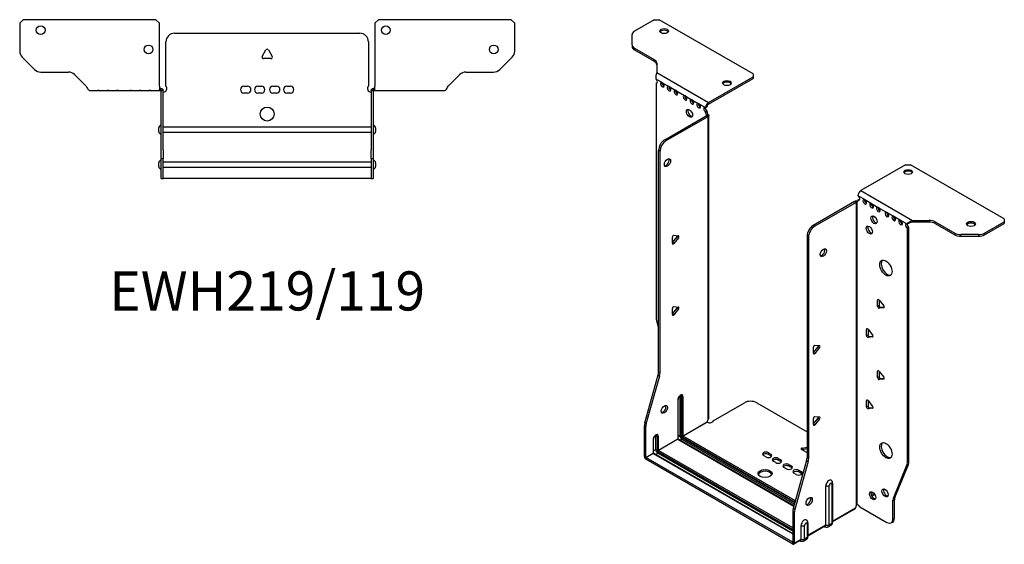
# Model space of a CAD drawing. Units: millimetres. Extents: x -300 to 422, y -590 to 159.
# Drawn here: x -142 to 422, y -590 to -290 of the extents above; entities that cross this region are included whole.
import ezdxf

# ---------------------------------------------------------------- set-up
doc = ezdxf.new("R2010")
doc.units = ezdxf.units.MM
doc.styles.get("Standard").update_dxf_attribs({"font": 'arial.ttf'})

# ---------------------------------------------------------------- blocks, each defined once
blk = doc.blocks.new('EWH219_119-bent-Top')
at = {"layer": ''}
for p, q in [((-141.7, 37.32), (-139.7, 39.32)), ((-141.7, 37.32), (-141.7, 21.39)), ((-63.7, 39.32), (-139.7, 39.32)), ((-63.7, 39.32), (-61.7, 37.32)), ((-61.7, 1.2), (-61.7, 37.32)), ((61.7, 37.32), (63.7, 39.32)), ((61.7, 37.32), (61.7, 1.2)), ((139.7, 39.32), (63.7, 39.32)), ((139.7, 39.32), (141.7, 37.32)), ((141.7, 21.39), (141.7, 37.32)), ((-53, 31.6), (53, 31.6)), ((-58, 1.35), (-58, 26.6)), ((58, 26.6), (58, 1.35)), ((-133.16, 10.78), (-140.24, 17.85)), ((-2.86, 18.25), (-0.69, 22)), ((2.16, 17.05), (-2.16, 17.05)), ((0.69, 22), (2.86, 18.25)), ((140.24, 17.85), (133.16, 10.78)), ((-129.63, 9.32), (-113.77, 9.32)), ((-110.24, 7.85), (-103.58, 1.2)), ((103.58, 1.2), (110.24, 7.85)), ((113.77, 9.32), (129.63, 9.32)), ((-61.7, 1.2), (-61.7, -1.19)), ((-60.8, 0), (-61.7, 0)), ((-60.8, -1.17), (-60.8, 0)), ((-13.3, 1.3), (-11.3, 1.3)), ((-5.3, 1.3), (-3.3, 1.3)), ((3.3, 1.3), (5.3, 1.3)), ((11.3, 1.3), (13.3, 1.3)), ((61.7, 0), (60.8, 0)), ((60.8, 0), (60.8, -1.17)), ((61.7, -1.2), (61.7, 1.2)), ((-101.7, -1.2), (-97.2, -1.2)), ((-97.2, -1.2), (-96.2, -1.2)), ((-96.2, -1.2), (-97.2, -1.2)), ((-96.2, -1.2), (-91.7, -1.2)), ((-91.7, -1.2), (-90.7, -1.2)), ((-90.7, -1.2), (-91.7, -1.2)), ((-90.7, -1.2), (-86.2, -1.2)), ((-86.2, -1.2), (-85.2, -1.2)), ((-85.2, -1.2), (-86.2, -1.2)), ((-85.2, -1.2), (-78.7, -1.2)), ((-78.7, -1.2), (-77.7, -1.2)), ((-77.7, -1.2), (-78.7, -1.2)), ((-77.7, -1.2), (-73.2, -1.2)), ((-73.2, -1.2), (-72.2, -1.2)), ((-72.2, -1.2), (-73.2, -1.2)), ((-72.2, -1.2), (-67.7, -1.2)), ((-67.7, -1.2), (-66.7, -1.2)), ((-66.7, -1.2), (-67.7, -1.2)), ((-66.7, -1.2), (-62.2, -1.2)), ((-61.7, -1.2), (-62.2, -1.2)), ((-61.7, -1.19), (-61.7, -1.2)), ((-61.7, -1.2), (-60.8, -1.2)), ((-60.8, -1.2), (-60.8, -1.17)), ((-60.7, -1.3), (-60.7, -1.7)), ((-60.67, -1.3), (-60.7, -1.3)), ((-60.7, -35.2), (-60.7, -1.7)), ((-59.5, -1.3), (-60.67, -1.3)), ((-59.5, -1.7), (-59.5, -1.3)), ((-59.5, -35.2), (-59.5, -1.7)), ((-11.3, -2.7), (-13.3, -2.7)), ((-3.3, -2.7), (-5.3, -2.7)), ((5.3, -2.7), (3.3, -2.7)), ((13.3, -2.7), (11.3, -2.7)), ((59.5, -1.3), (59.5, -1.7)), ((60.67, -1.3), (59.5, -1.3)), ((59.5, -1.7), (59.5, -35.2)), ((60.7, -1.3), (60.67, -1.3)), ((60.7, -1.7), (60.7, -1.3)), ((60.7, -1.7), (60.7, -35.2)), ((60.8, -1.17), (60.8, -1.2)), ((60.8, -1.2), (61.7, -1.2)), ((61.7, -1.2), (67.2, -1.2)), ((67.2, -1.2), (72.7, -1.2)), ((72.7, -1.2), (78.2, -1.2)), ((78.2, -1.2), (85.2, -1.2)), ((85.2, -1.2), (90.7, -1.2)), ((90.7, -1.2), (96.2, -1.2)), ((96.2, -1.2), (101.7, -1.2)), ((-59.5, -22.1), (-59.4, -22.1)), ((-59.4, -22.1), (59.4, -22.1)), ((59.4, -22.1), (59.5, -22.1)), ((-62.05, -24.71), (-62.05, -22.69)), ((-59.4, -25.3), (-59.5, -25.3)), ((59.4, -25.3), (-59.4, -25.3)), ((59.5, -25.3), (59.4, -25.3)), ((62.05, -22.69), (62.05, -24.71)), ((-60.7, -40.2), (-60.7, -35.2)), ((-59.5, -35.2), (-59.5, -40.2)), ((59.5, -40.2), (59.5, -35.2)), ((60.7, -35.2), (60.7, -40.2)), ((-62.05, -44.71), (-62.05, -42.69)), ((-60.7, -40.2), (-60.7, -40.53)), ((-60.7, -40.2), (-59.5, -40.2)), ((-60.7, -51.37), (-60.7, -40.53)), ((-59.5, -40.53), (-59.5, -40.2)), ((-59.5, -51.37), (-59.5, -40.53)), ((-59.5, -42.1), (-59.4, -42.1)), ((-59.4, -42.1), (59.4, -42.1)), ((59.4, -42.1), (59.5, -42.1)), ((59.5, -40.2), (59.5, -40.53)), ((59.5, -40.2), (60.7, -40.2)), ((59.5, -40.53), (59.5, -51.37)), ((60.7, -40.53), (60.7, -40.2)), ((60.7, -40.53), (60.7, -51.37)), ((62.05, -42.69), (62.05, -44.71)), ((-59.4, -45.3), (-59.5, -45.3)), ((59.4, -45.3), (-59.4, -45.3)), ((59.5, -45.3), (59.4, -45.3)), ((-60.7, -51.7), (-60.7, -51.37)), ((-60.7, -51.7), (-59.5, -51.7)), ((-59.5, -51.37), (-59.5, -51.7)), ((-59.5, -51.7), (-59.4, -51.7)), ((59.4, -51.7), (-59.4, -51.7)), ((59.4, -51.7), (59.5, -51.7)), ((59.5, -51.7), (59.5, -51.37)), ((59.5, -51.7), (60.7, -51.7)), ((60.7, -51.37), (60.7, -51.7))]:
    blk.add_line(p, q, dxfattribs=at)
for centre, radius in [((-129.7, 33.32), 2.5), ((67.9, 33.32), 2.5), ((-67.9, 22.32), 2.5), ((129.7, 22.32), 2.5), ((0, -14.7), 4)]:
    blk.add_circle(centre, radius, dxfattribs=at)
for centre, radius, start, end in [((-53, 26.6), 5, 90, 180), ((53, 26.6), 5, 0, 90), ((-136.7, 21.39), 5, 180, 225), ((-2.16, 17.85), 0.8, 150, 270), ((0, 21.6), 0.8, 30, 150), ((2.16, 17.85), 0.8, 270, 30), ((136.7, 21.39), 5, 315, 0), ((-129.63, 14.32), 5, 225, 270), ((-113.77, 4.32), 5, 45, 90), ((113.77, 4.32), 5, 90, 135), ((129.63, 14.32), 5, 270, 315), ((-59.5, -0.05), 2.05, 272.796, 42.9703), ((-13.3, -0.7), 2, 90, 270), ((-11.3, -0.7), 2, 270, 90), ((-5.3, -0.7), 2, 90, 270), ((-3.3, -0.7), 2, 270, 90), ((3.3, -0.7), 2, 90, 270), ((5.3, -0.7), 2, 270, 90), ((11.3, -0.7), 2, 90, 270), ((13.3, -0.7), 2, 270, 90), ((59.5, -0.05), 2.05, 137.0297, 267.204), ((-60.55, -22.69), 1.5, 95.7392, 180), ((60.55, -22.69), 1.5, 0, 84.2608), ((-60.55, -24.71), 1.5, 180, 264.2608), ((60.55, -24.71), 1.5, 275.7392, 0), ((-60.55, -42.69), 1.5, 95.7392, 180), ((-60.55, -44.71), 1.5, 180, 264.2608), ((60.55, -42.69), 1.5, 0, 84.2608), ((60.55, -44.71), 1.5, 275.7392, 0)]:
    blk.add_arc(centre, radius, start, end, dxfattribs=at)
for points, knots in [([(-103.58, 1.2), (-103.15, 0.33), (-102.72, -0.52), (-102.28, -0.92), (-102.09, -1.1), (-101.89, -1.2), (-101.7, -1.2)], [0, 0, 0, 0, 1.085203, 1.085203, 1.085203, 1.570796, 1.570796, 1.570796, 1.570796]), ([(-60.8, 0), (-60.63, 0), (-60.46, -0.03), (-60.15, -0.16), (-60.01, -0.26), (-59.77, -0.49), (-59.67, -0.64), (-59.57, -0.87), (-59.54, -0.96), (-59.51, -1.13), (-59.5, -1.21), (-59.5, -1.3)], [0, 0, 0, 0, 0.0508941, 0.0508941, 0.1017621, 0.1017621, 0.152615, 0.152615, 0.1787343, 0.1787343, 0.2048576, 0.2048576, 0.2048576, 0.2048576]), ([(59.5, -1.3), (59.5, -1.13), (59.53, -0.96), (59.66, -0.65), (59.76, -0.51), (59.99, -0.27), (60.14, -0.17), (60.37, -0.07), (60.45, -0.04), (60.63, -0.01), (60.71, 0), (60.8, 0)], [0, 0, 0, 0, 0.0508174, 0.0508174, 0.1016387, 0.1016387, 0.1524713, 0.1524713, 0.178664, 0.178664, 0.2048512, 0.2048512, 0.2048512, 0.2048512]), ([(101.7, -1.2), (102.13, -1.2), (102.57, -0.69), (103, 0.08), (103.2, 0.42), (103.39, 0.81), (103.58, 1.2)], [0, 0, 0, 0, 1.085203, 1.085203, 1.085203, 1.570796, 1.570796, 1.570796, 1.570796]), ([(-60.7, -1.3), (-60.7, -1.29), (-60.7, -1.27), (-60.71, -1.25), (-60.72, -1.24), (-60.74, -1.22), (-60.75, -1.21), (-60.78, -1.2), (-60.79, -1.2), (-60.8, -1.2)], [0, 0, 0, 0, 0.00439985, 0.00439985, 0.00895149, 0.00895149, 0.01308495, 0.01308495, 0.01729651, 0.01729651, 0.01729651, 0.01729651]), ([(-59.4, -2.09), (-59.41, -2.1), (-59.43, -2.1), (-59.45, -2.1), (-59.46, -2.1), (-59.48, -2.1), (-59.49, -2.1), (-59.49, -2.1), (-59.5, -2.1), (-59.5, -2.1), (-59.5, -2.09), (-59.5, -2.09)], [0, 0, 0, 0, 0.00390786, 0.00390786, 0.0078052, 0.0078052, 0.0117005, 0.0117005, 0.01372947, 0.01372947, 0.01575987, 0.01575987, 0.01575987, 0.01575987]), ([(59.5, -2.09), (59.5, -2.1), (59.5, -2.1), (59.49, -2.1), (59.48, -2.1), (59.46, -2.1), (59.45, -2.1), (59.43, -2.1), (59.43, -2.1), (59.41, -2.1), (59.41, -2.09), (59.4, -2.09)], [0, 0, 0, 0, 0.00390786, 0.00390786, 0.0078052, 0.0078052, 0.0117005, 0.0117005, 0.01372947, 0.01372947, 0.01575987, 0.01575987, 0.01575987, 0.01575987]), ([(60.8, -1.2), (60.79, -1.2), (60.77, -1.2), (60.74, -1.22), (60.73, -1.22), (60.72, -1.24), (60.71, -1.25), (60.7, -1.28), (60.7, -1.29), (60.7, -1.3)], [0, 0, 0, 0, 0.0050448, 0.0050448, 0.00984068, 0.00984068, 0.0136297, 0.0136297, 0.01736561, 0.01736561, 0.01736561, 0.01736561])]:
    blk.add_open_spline(points, degree=3, knots=knots, dxfattribs=at)
for points in [[(-62.2, -1.2), (-62.04, -1.2), (-61.87, -1.19), (-61.7, -1.19)], [(-59.5, -2.09), (-59.47, -2.09), (-59.43, -2.09), (-59.4, -2.09)], [(59.4, -2.09), (59.43, -2.09), (59.47, -2.09), (59.5, -2.09)]]:
    blk.add_open_spline(points, degree=3, dxfattribs=at)
blk = doc.blocks.new('EWH219_119-bent-ISO')
at = {"layer": ''}
for p, q in [((-69.43, 167.04), (-80.7, 160.53)), ((-69.43, 167.04), (-66.6, 167.04)), ((-12.86, 136.01), (-66.6, 167.04)), ((-82.16, 152.72), (-82.16, 158.49)), ((-82.16, 152.72), (-82.16, 151.74)), ((-80.7, 150.68), (-69.48, 144.2)), ((-80.7, 149.7), (-80.7, 150.68)), ((-80.7, 149.7), (-69.48, 143.22)), ((-69.48, 144.2), (-69.48, 143.22)), ((-68.02, 142.16), (-68.02, 136.73)), ((-68.02, 136.73), (-38.4, 119.63)), ((-12.86, 136.01), (-12.86, 134.38)), ((-68.38, 133.02), (-65.2, 131.19)), ((-68.38, 130.71), (-67.74, 131.09)), ((-68.38, 130.71), (-68.38, -3.68)), ((-64.49, 130.78), (-61.31, 128.94)), ((-38.4, 119.63), (-12.86, 134.38)), ((-38.4, 118.65), (-12.86, 133.4)), ((-12.86, 134.38), (-12.86, 133.4)), ((-60.6, 128.53), (-57.42, 126.7)), ((-56.72, 126.29), (-52.12, 123.63)), ((-51.41, 123.23), (-48.23, 121.39)), ((-47.52, 120.98), (-44.34, 119.14)), ((-43.63, 118.73), (-40.45, 116.9)), ((-39.25, 114.8), (-40.1, 114.31)), ((-39.25, 114.33), (-40.1, 113.84)), ((-40.1, 113.84), (-40.1, 114.31)), ((-40.09, 116.84), (-39.25, 117.25)), ((-39.44, 112.36), (-38.61, 112.84)), ((-39.25, 114.33), (-39.25, 114.8)), ((-63.43, 98.32), (-39.74, 112)), ((-62.58, 97.83), (-38.9, 111.51)), ((-39.74, 112), (-38.9, 111.51)), ((-39.46, 112.35), (-39.44, 112.36)), ((-39.46, 112.21), (-39.46, 112.35)), ((-39.44, 112.2), (-39.46, 112.21)), ((-38.61, 111.72), (-39.44, 112.2)), ((-38.61, -61.73), (-38.61, 111.72)), ((-38.23, -61.14), (-38.23, 112.27)), ((-62.58, 97.83), (-63.43, 98.32)), ((-66.97, -34.73), (-66.97, 92.2)), ((-66.97, 92.2), (-66.12, 91.71)), ((-66.12, -35.22), (-66.12, 91.71)), ((74.39, 84), (48.86, 69.26)), ((74.39, 84), (77.22, 84)), ((130.96, 52.97), (77.22, 84)), ((48.86, 69.26), (78.47, 52.16)), ((45.25, 62.93), (21.56, 49.25)), ((46.1, 62.44), (22.41, 48.76)), ((45.25, 62.93), (46.1, 62.44)), ((46.36, 62.66), (45.53, 63.14)), ((46.38, 62.65), (46.36, 62.66)), ((46.38, -110.8), (46.38, 62.65)), ((46.54, 62.71), (46.52, 62.7)), ((46.52, 62.7), (46.52, -110.69)), ((47.07, 63.02), (46.54, 62.71)), ((47.16, 66.32), (51.05, 64.07)), ((47.16, 63.87), (48.01, 64.36)), ((47.16, 63.87), (47.16, 63.46)), ((51.05, 64.07), (54.94, 61.83)), ((54.94, 61.83), (58.83, 59.58)), ((58.83, 59.58), (63.78, 56.72)), ((63.78, 56.72), (67.66, 54.48)), ((67.66, 54.48), (71.55, 52.23)), ((71.55, 52.23), (75.44, 49.99)), ((78.47, 52.16), (78.47, 51.18)), ((78.47, 52.16), (87.88, 52.16)), ((87.88, 51.18), (78.47, 51.18)), ((87.88, 52.16), (87.88, 51.18)), ((91.41, 51.31), (102.63, 44.84)), ((91.41, 50.33), (91.41, 51.31)), ((119.7, 44.84), (130.96, 51.34)), ((130.96, 52.97), (130.96, 51.34)), ((130.96, 51.34), (130.96, 50.36)), ((22.41, 48.76), (21.56, 49.25)), ((76.29, 50.48), (75.44, 49.99)), ((76.29, 48.03), (75.44, 47.54)), ((75.44, -86.72), (75.44, 47.54)), ((76.29, -86.23), (76.29, 48.03)), ((91.41, 50.33), (102.63, 43.86)), ((119.7, 43.86), (130.96, 50.36)), ((-59.08, 39.42), (-56.43, 42.72)), ((-59.08, 39.01), (-59.08, 42.54)), ((-58.24, 43.6), (-55.58, 43.36)), ((-55.58, 42.23), (-58.24, 38.93)), ((-55.58, 42.23), (-56.43, 42.72)), ((18.03, 43.13), (18.03, -83.8)), ((18.03, 43.13), (18.87, 42.64)), ((18.87, 42.64), (18.87, -84.29)), ((102.63, 44.84), (102.63, 43.86)), ((106.16, 43.01), (106.16, 43.99)), ((116.16, 43.99), (106.16, 43.99)), ((106.16, 43.01), (116.16, 43.01)), ((116.16, 43.99), (116.16, 43.01)), ((119.7, 43.86), (119.7, 44.84)), ((-58.24, 38.93), (-59.08, 39.42)), ((59, 6.78), (58.44, 6.46)), ((58.44, 2.92), (58.44, 6.46)), ((59.29, 6.53), (59.29, 3.41)), ((59.29, 6.53), (61.94, 3.24)), ((-59.08, -1.4), (-56.43, 1.9)), ((-59.08, -1.82), (-59.08, 1.72)), ((-58.24, 2.77), (-55.58, 2.54)), ((-55.58, 1.41), (-58.24, -1.89)), ((-55.58, 1.41), (-56.43, 1.9)), ((59.29, 3.41), (58.44, 2.92)), ((60.13, 2.36), (59.29, 1.87)), ((61.94, 2.1), (59.29, 1.87)), ((60.13, 2.36), (62.22, 2.54)), ((62.14, 2.22), (61.94, 2.1)), ((-68.15, -5.28), (-66.97, -9.51)), ((-58.24, -1.89), (-59.08, -1.4)), ((52.64, -9.95), (52.07, -10.28)), ((52.07, -13.82), (52.07, -10.28)), ((52.92, -10.2), (52.92, -13.33)), ((52.92, -10.2), (55.57, -13.5)), ((52.92, -13.33), (52.07, -13.82)), ((53.77, -14.38), (52.92, -14.87)), ((55.57, -14.63), (52.92, -14.87)), ((53.77, -14.38), (55.86, -14.19)), ((55.78, -14.51), (55.57, -14.63)), ((21.67, -23.53), (24.32, -20.23)), ((21.67, -23.94), (21.67, -20.41)), ((22.52, -19.35), (25.17, -19.59)), ((25.17, -20.72), (22.52, -24.02)), ((24.32, -20.23), (25.17, -20.72)), ((21.67, -23.53), (22.52, -24.02)), ((-74.87, -63.8), (-67.2, -36.33)), ((-74.02, -64.29), (-66.35, -36.82)), ((-67.2, -36.33), (-66.35, -36.82)), ((-66.12, -35.22), (-66.97, -34.73)), ((59, -34.04), (58.44, -34.37)), ((58.44, -37.9), (58.44, -34.37)), ((59.29, -37.41), (58.44, -37.9)), ((59.29, -34.29), (59.29, -37.41)), ((59.29, -34.29), (61.94, -37.59)), ((60.13, -38.47), (59.29, -38.96)), ((61.94, -38.72), (59.29, -38.96)), ((60.13, -38.47), (62.22, -38.28)), ((62.14, -38.6), (61.94, -38.72)), ((-55.94, -50.52), (-55.94, -72.98)), ((-55.79, -72.77), (-55.79, -50.32)), ((-54.84, -48.54), (-54.84, -71)), ((-54.13, -71), (-54.13, -48.54)), ((-54.13, -48.54), (-53.67, -48.81)), ((-53.67, -48.81), (-53.67, -71.26)), ((-52.97, -71.26), (-52.97, -48.81)), ((-35.68, -62.59), (-17.82, -52.28)), ((-10.75, -52.28), (18.03, -68.9)), ((52.64, -50.78), (52.07, -51.11)), ((52.07, -54.64), (52.07, -51.11)), ((52.92, -54.15), (52.07, -54.64)), ((52.92, -51.03), (52.92, -54.15)), ((52.92, -51.03), (55.57, -54.33)), ((53.77, -55.21), (52.92, -55.7)), ((55.57, -55.46), (52.92, -55.7)), ((53.77, -55.21), (55.86, -55.02)), ((55.78, -55.34), (55.57, -55.46)), ((21.67, -64.35), (24.32, -61.06)), ((21.67, -64.77), (21.67, -61.23)), ((22.52, -60.18), (25.17, -60.41)), ((25.17, -61.55), (22.52, -64.84)), ((24.32, -61.06), (25.17, -61.55)), ((-75.1, -83.06), (-75.1, -65.4)), ((-75.1, -65.4), (-74.25, -65.89)), ((-74.02, -64.29), (-74.87, -63.8)), ((-74.25, -83.55), (-74.25, -65.89)), ((-52.97, -71.26), (-39.18, -63.3)), ((-39.1, -63.42), (-52.9, -71.39)), ((21.67, -64.35), (22.52, -64.84)), ((-69.93, -80.94), (-69.93, -73.1)), ((-68.63, -71.12), (-67.82, -71.59)), ((-68.63, -78.96), (-68.63, -71.12)), ((-67.82, -71.59), (-67.82, -79.43)), ((-67.11, -79.43), (-67.11, -71.59)), ((-67.11, -79.43), (-55.94, -72.98)), ((-55.87, -73.1), (-67.04, -79.55)), ((-55.87, -73.1), (10.53, -111.43)), ((-54.84, -71), (-55.79, -71.55)), ((10.57, -111.29), (-55.62, -73.08)), ((-53.6, -73.14), (-54.55, -73.69)), ((-53.6, -73.14), (10.83, -110.34)), ((-53.25, -72), (11.16, -109.18)), ((11.03, -109.64), (-53.25, -72.53)), ((11.35, -108.48), (-52.9, -71.39)), ((-70.08, -73.31), (-70.08, -81.14)), ((15.26, -78.2), (18.03, -77.77)), ((15.26, -78.2), (15.26, -79.18)), ((18.03, -78.75), (15.26, -79.18)), ((-75.1, -83.06), (-74.25, -83.55)), ((-74.25, -83.55), (-70.08, -81.14)), ((-70.01, -81.27), (-74.18, -83.67)), ((9.82, -132.17), (-74.18, -83.67)), ((-74.18, -83.67), (-74.18, -84.65)), ((-70.01, -81.27), (9.89, -127.4)), ((-68.63, -78.96), (-69.93, -79.71)), ((9.89, -127.23), (-69.76, -81.24)), ((-68.7, -81.85), (-67.39, -81.1)), ((-67.39, -80.16), (9.89, -124.79)), ((9.89, -125.72), (-67.39, -81.1)), ((9.89, -123.97), (-67.04, -79.55)), ((-5.52, -83.31), (-6.93, -82.49)), ((-4.11, -80.86), (-2.69, -81.67)), ((-4.11, -80.86), (-4.11, -81.84)), ((-2.69, -82.65), (-4.11, -81.84)), ((-2.69, -81.67), (-2.69, -82.65)), ((1.55, -84.12), (2.96, -84.94)), ((1.55, -84.12), (1.55, -85.1)), ((17.97, -80.74), (14.91, -78.97)), ((18.87, -84.29), (18.03, -83.8)), ((9.82, -133.15), (-74.18, -84.65)), ((0.14, -86.57), (-1.28, -85.76)), ((2.96, -85.92), (1.55, -85.1)), ((2.96, -84.94), (2.96, -85.92)), ((6.22, -90.08), (4.8, -89.27)), ((7.63, -87.63), (9.05, -88.45)), ((7.63, -87.63), (7.63, -88.61)), ((9.05, -89.43), (7.63, -88.61)), ((9.05, -88.45), (9.05, -89.43)), ((17.79, -85.4), (10.13, -112.87)), ((18.64, -85.89), (10.98, -113.36)), ((17.79, -85.4), (18.64, -85.89)), ((67.44, -106.93), (75.21, -88.05)), ((68.29, -106.44), (76.06, -87.56)), ((75.21, -88.05), (76.06, -87.56)), ((76.29, -86.23), (75.44, -86.72)), ((11.87, -93.35), (10.46, -92.53)), ((13.29, -90.9), (14.7, -91.72)), ((13.29, -90.9), (13.29, -91.88)), ((14.7, -92.7), (13.29, -91.88)), ((14.7, -91.72), (14.7, -92.7)), ((28.77, -122.21), (28.77, -99.76)), ((30.78, -122.16), (30.78, -99.7)), ((32.21, -98.88), (32.21, -121.33)), ((32.65, -98.27), (32.65, -120.72)), ((56.36, -104.16), (54.82, -105.05)), ((56.84, -104.87), (55.19, -105.82)), ((62.33, -101.7), (61.8, -102)), ((68.29, -106.44), (67.44, -106.93)), ((32.65, -119.98), (45.82, -112.37)), ((46.74, -110.7), (46.35, -110.92)), ((46.35, -110.86), (46.35, -110.92)), ((48.25, -111.91), (63.67, -120.81)), ((67.21, -108.25), (68.06, -107.76)), ((67.21, -118.76), (67.21, -108.25)), ((68.06, -118.27), (68.06, -107.76)), ((9.89, -114.47), (9.89, -132.13)), ((9.89, -114.47), (10.74, -114.96)), ((10.98, -113.36), (10.13, -112.87)), ((10.74, -114.96), (10.74, -132.62)), ((45.55, -112.97), (32.65, -120.42)), ((68.06, -118.27), (67.21, -118.76)), ((14.63, -130.38), (14.63, -122.54)), ((16.64, -130.32), (16.64, -122.48)), ((18.07, -121.66), (18.07, -129.5)), ((18.51, -121.05), (18.51, -128.88)), ((18.51, -128.14), (28.77, -122.21)), ((28.5, -122.81), (18.51, -128.58)), ((27.9, -123.16), (28.16, -123.31)), ((31.66, -122.55), (30.24, -123.37)), ((32.21, -121.33), (30.78, -122.16)), ((66.17, -121.05), (67.02, -120.56)), ((18.07, -129.5), (16.64, -130.32)), ((9.82, -132.17), (9.89, -132.13)), ((9.82, -133.15), (9.82, -132.17)), ((9.89, -132.13), (10.74, -132.62)), ((14.36, -130.97), (10.47, -133.22)), ((10.74, -132.62), (14.63, -130.38)), ((13.75, -131.32), (14.02, -131.48)), ((17.52, -130.71), (16.09, -131.53))]:
    blk.add_line(p, q, dxfattribs=at)
for centre, major_axis, start_param, end_param in [((-77.16, 158.49), (-5, 0), 5.497787, 6.283185), ((-63.78, 159.53), (2.5, 0), 0.346291, 2.795302), ((-77.16, 152.72), (-5, 0), 0, 0.785398), ((-77.16, 151.74), (-5, 0), 0, 0.785398), ((-73.02, 142.16), (5, 0), 0, 0.785398), ((-73.02, 141.18), (5, 0), 0, 0.785398), ((-68.74, 132.07), (0.75, -1.3), 5.837624, 8.299543), ((-64.85, 129.83), (0.75, -1.3), 2.696031, 7.068583), ((-64, 130.32), (0.75, -1.3), 3.696788, 5.681921), ((-64.85, 129.83), (0.75, -1.3), 0.785398, 2.016358), ((-27.85, 129.8), (2.5, 0), 0.346291, 2.795302), ((-60.96, 127.58), (0.75, -1.3), 2.696031, 7.068583), ((-60.11, 128.07), (0.75, -1.3), 3.696788, 5.681921), ((-60.96, 127.58), (0.75, -1.3), 0.785398, 2.016358), ((-57.07, 125.34), (0.75, -1.3), 2.696031, 7.068583), ((-56.22, 125.83), (0.75, -1.3), 3.696788, 5.681921), ((-57.07, 125.34), (0.75, -1.3), 0.785398, 2.016358), ((-51.77, 122.28), (0.75, -1.3), 2.696031, 7.068583), ((-50.92, 122.76), (0.75, -1.3), 3.696788, 5.681921), ((-51.77, 122.28), (0.75, -1.3), 0.785398, 2.016358), ((-47.88, 120.03), (0.75, -1.3), 2.696031, 7.068583), ((-47.03, 120.52), (0.75, -1.3), 3.696788, 5.681921), ((-47.88, 120.03), (0.75, -1.3), 0.785398, 2.016358), ((-43.99, 117.78), (0.75, -1.3), 2.696031, 7.068583), ((-43.14, 118.27), (0.75, -1.3), 3.696788, 5.681921), ((-43.99, 117.78), (0.75, -1.3), 0.785398, 2.016358), ((-38.4, 117.67), (1.2, 2.08), 0.785398, 2.284706), ((-38.4, 117.67), (0.6, 1.04), 0.785398, 2.284706), ((-48.44, 113.92), (-1.25, 2.17), 0.346291, 2.795302), ((-40.1, 115.54), (-0.75, 1.3), 5.837624, 8.63938), ((-39.25, 116.03), (0.75, -1.3), 3.696788, 5.497787), ((-39.04, 113.22), (0.75, -1.3), 3.926991, 5.08627), ((-38.19, 113.71), (-0.75, 1.3), 0.785398, 1.944678), ((-39.74, 113.22), (-0.75, -1.3), 0.785398, 1.055331), ((-38.9, 112.73), (0.75, 1.3), 3.926991, 4.196924), ((-63.43, 94.24), (-2.5, -4.33), 3.926991, 5.497787), ((-62.58, 93.75), (2.5, 4.33), 0.785398, 2.356194), ((-62.73, 85.67), (-1.25, -2.17), 0.346291, 2.795302), ((75.95, 78.86), (2.5, 0), 0.346291, 2.795302), ((48.86, 67.3), (-1.2, -2.08), 3.926991, 5.497787), ((45.25, 64.15), (-0.75, -1.3), 0.785398, 1.055331), ((46.1, 63.66), (0.75, 1.3), 3.926991, 4.196924), ((46.1, 64.07), (0.75, -1.3), 5.909304, 7.068583), ((47.16, 65.09), (0.75, -1.3), 5.497787, 8.63938), ((48.01, 65.58), (0.75, -1.3), 5.497787, 5.681921), ((51.05, 62.85), (0.75, -1.3), 2.356194, 7.068583), ((51.9, 63.34), (0.75, -1.3), 3.742857, 5.681921), ((51.05, 62.85), (0.75, -1.3), 0.785398, 2.356194), ((54.94, 60.6), (0.75, -1.3), 2.356194, 7.068583), ((55.79, 61.09), (0.75, -1.3), 3.742857, 5.681921), ((54.94, 60.6), (0.75, -1.3), 0.785398, 2.356194), ((58.83, 58.36), (0.75, -1.3), 2.356194, 7.068583), ((59.67, 58.84), (0.75, -1.3), 3.742857, 5.681921), ((58.83, 58.36), (0.75, -1.3), 0.785398, 2.356194), ((63.78, 55.5), (0.75, -1.3), 2.356194, 7.068583), ((64.62, 55.99), (0.75, -1.3), 3.742857, 5.681921), ((63.78, 55.5), (0.75, -1.3), 0.785398, 2.356194), ((57.2, 52.93), (-1.25, 2.17), 0.346291, 2.795302), ((67.66, 53.25), (0.75, -1.3), 2.356194, 7.068583), ((68.51, 53.74), (0.75, -1.3), 3.742857, 5.681921), ((67.66, 53.25), (0.75, -1.3), 0.785398, 2.356194), ((71.55, 51.01), (0.75, -1.3), 2.356194, 7.068583), ((72.4, 51.5), (0.75, -1.3), 3.742857, 5.681921), ((71.55, 51.01), (0.75, -1.3), 0.785398, 2.356194), ((87.88, 49.27), (-5, 0), 3.926991, 4.712389), ((87.88, 48.29), (5, 0), 0.785398, 1.570796), ((21.56, 45.17), (-2.5, -4.33), 3.926991, 5.497787), ((22.41, 44.68), (2.5, 4.33), 0.785398, 2.356194), ((54.58, 47.09), (-1.25, 2.17), 0.346291, 2.795302), ((75.44, 48.76), (-0.75, 1.3), 5.497787, 8.63938), ((76.29, 49.25), (0.75, -1.3), 3.742857, 5.497787), ((111.87, 49.13), (2.5, 0), 0.346291, 2.795302), ((-58.52, 42.87), (0.4, 0.693), 0.261799, 2.356194), ((-56.72, 43.12), (0.4, 0.693), 4.45059, 5.442031), ((-55.87, 42.63), (0.4, 0.693), 4.45059, 6.544985), ((106.16, 46.88), (-5, 0), 0.785398, 1.570796), ((106.16, 45.9), (5, 0), 3.926991, 4.712389), ((116.16, 46.88), (-5, 0), 1.570796, 2.356194), ((116.16, 45.9), (5, 0), 4.712389, 5.497787), ((-58.52, 39.34), (-0.4, -0.693), 5.497787, 7.592182), ((26.51, 34.15), (-1.25, -2.17), 0.346291, 2.795302), ((63.99, 25.33), (-2.5, 4.33), 0.170531, 2.971062), ((59, 6.13), (-0.4, 0.693), 4.974188, 7.068583), ((-58.52, 2.05), (0.4, 0.693), 0.261799, 2.356194), ((-56.72, 2.3), (0.4, 0.693), 4.45059, 5.442031), ((-55.87, 1.81), (0.4, 0.693), 4.45059, 6.544985), ((59, 2.6), (0.4, -0.693), 3.926991, 6.021386), ((59.85, 3.09), (0.4, -0.693), 3.926991, 6.021386), ((61.65, 2.83), (0.4, -0.693), 6.021386, 8.115781), ((-64.85, -5.73), (-2.5, 4.33), 0.785398, 1.151917), ((-58.52, -1.49), (-0.4, -0.693), 5.497787, 7.592182), ((52.64, -10.61), (-0.4, 0.693), 4.974188, 7.068583), ((52.64, -14.14), (0.4, -0.693), 3.926991, 6.021386), ((53.49, -13.65), (0.4, -0.693), 3.926991, 6.021386), ((55.29, -13.9), (0.4, -0.693), 6.021386, 8.115781), ((22.23, -20.08), (0.4, 0.693), 0.261799, 2.356194), ((24.04, -19.83), (0.4, 0.693), 4.45059, 5.442031), ((24.88, -20.32), (0.4, 0.693), 4.45059, 6.544985), ((22.23, -23.62), (-0.4, -0.693), 5.497787, 7.592182), ((-70.5, -36.77), (-2.5, -4.33), 1.989675, 2.356194), ((-69.66, -37.26), (2.5, 4.33), 5.131268, 5.497787), ((59, -34.69), (-0.4, 0.693), 4.974188, 7.068583), ((59, -38.23), (0.4, -0.693), 3.926991, 6.021386), ((59.85, -37.74), (0.4, -0.693), 3.926991, 6.021386), ((61.65, -37.99), (0.4, -0.693), 6.021386, 8.115781), ((-54.45, -49.67), (1.05, 1.82), 5.497787, 8.63938), ((-56.29, -50.32), (0.5, 0), 5.497787, 6.283185), ((-55.62, -48.99), (-0.55, -0.953), 2.356194, 2.527829), ((-54.49, -48.75), (-0.5, 0), 3.926991, 5.497787), ((-55.27, -49.2), (0.8, 1.39), 5.497787, 5.931746), ((-54.81, -49.46), (0.8, 1.39), 5.497787, 6.283185), ((-53.32, -48.61), (-0.5, 0), 0.785398, 2.356194), ((52.64, -51.43), (-0.4, 0.693), 4.974188, 7.068583), ((-64.49, -55.55), (-1.25, -2.17), 0.346291, 2.795302), ((-14.29, -54.32), (5, 0), 0.785398, 2.356194), ((52.64, -54.97), (0.4, -0.693), 3.926991, 6.021386), ((53.49, -54.48), (0.4, -0.693), 3.926991, 6.021386), ((55.29, -54.73), (0.4, -0.693), 6.021386, 8.115781), ((-37.73, -62.55), (1.03, 1.78), 1.443024, 2.307395), ((22.23, -60.91), (0.4, 0.693), 0.261799, 2.356194), ((24.04, -60.65), (0.4, 0.693), 4.45059, 5.442031), ((24.88, -61.14), (0.4, 0.693), 4.45059, 6.544985), ((-71.56, -63.36), (-2.5, -4.33), 5.131268, 5.497787), ((-70.72, -63.85), (2.5, 4.33), 1.989675, 2.356194), ((-37.73, -62.55), (2.05, 0), 3.975791, 6.24776), ((22.23, -64.44), (-0.4, -0.693), 5.497787, 7.592182), ((-68.59, -72.45), (1.05, 1.82), 5.497787, 8.63938), ((-70.43, -73.1), (0.5, 0), 5.497787, 6.283185), ((-69.76, -71.77), (0.8, 1.39), 5.497787, 5.648941), ((-68.95, -72.24), (0.8, 1.39), 5.497787, 6.283185), ((-67.46, -71.39), (0.5, 0), 3.926991, 5.497787), ((-56.29, -72.77), (0.5, 0), 5.497787, 6.283185), ((-55.87, -73.02), (0.05, -0.0866), 3.926991, 5.497787), ((-55.87, -73.51), (0.25, 0.433), 0, 0.785398), ((-54.49, -71.2), (-0.5, 0), 3.926991, 5.497787), ((-53.6, -71.71), (0.88, -1.52), 3.926991, 5.497787), ((-53.25, -71.51), (-0.62, 1.08), 0.785398, 2.356194), ((-53.25, -71.51), (0.3, -0.52), 3.926991, 5.497787), ((-53.32, -71.06), (-0.5, 0), 0.785398, 2.356194), ((-53.6, -72.73), (-0.25, -0.433), 0.785398, 2.356194), ((-52.9, -71.79), (-0.25, -0.433), 3.926991, 5.497787), ((-52.9, -71.3), (-0.05, 0.0866), 0.785398, 2.356194), ((15.47, -78.65), (-0.8, 0), 4.974188, 7.068583), ((63.99, -79.18), (-2.5, 4.33), 0.170531, 2.971062), ((-74.18, -83.59), (-0.65, 1.13), 0.785398, 2.356194), ((-74.18, -83.59), (0.05, -0.0866), 3.926991, 5.497787), ((-70.43, -80.94), (0.5, 0), 5.497787, 6.283185), ((-70.01, -81.18), (0.05, -0.0866), 3.926991, 5.497787), ((-70.01, -81.67), (0.25, 0.433), 0, 0.785398), ((-67.39, -79.67), (-0.87, 1.52), 0.785398, 2.356194), ((-67.46, -79.22), (0.5, 0), 3.926991, 5.497787), ((-67.39, -79.67), (0.3, -0.52), 3.926991, 5.497787), ((-67.04, -79.96), (0.25, 0.433), 0.785398, 2.356194), ((-67.04, -79.47), (-0.05, 0.0866), 0.785398, 2.356194), ((-5.52, -81.67), (-2, 0), 3.926991, 7.068583), ((-5.52, -82.65), (-2, 0), 3.926991, 5.845036), ((-4.11, -82.49), (2, 0), 3.926991, 7.068583), ((-4.11, -83.47), (-2, 0), 3.579742, 3.926991), ((0.14, -84.94), (-2, 0), 3.926991, 7.068583), ((14.49, -85.84), (-2.5, -4.33), 1.989675, 2.356194), ((18.53, -80.41), (-0.8, 0), 0.785398, 0.886033), ((15.34, -86.33), (2.5, 4.33), 5.131268, 5.497787), ((0.14, -85.92), (-2, 0), 3.926991, 5.845036), ((1.55, -85.76), (2, 0), 3.926991, 7.068583), ((1.55, -86.74), (-2, 0), 3.579742, 3.926991), ((6.22, -88.45), (-2, 0), 3.926991, 7.068583), ((6.22, -89.43), (-2, 0), 3.926991, 5.845036), ((7.63, -89.27), (2, 0), 3.926991, 7.068583), ((7.63, -90.25), (-2, 0), 3.579742, 3.926991), ((71.91, -84.68), (2.5, -4.33), 0.418879, 0.785398), ((72.76, -84.19), (-2.5, 4.33), 3.560472, 3.926991), ((-6.02, -93.8), (4, 0), 0.213756, 2.927837), ((11.87, -91.72), (-2, 0), 3.926991, 7.068583), ((11.87, -92.7), (-2, 0), 3.926991, 5.845036), ((13.29, -92.53), (2, 0), 3.926991, 7.068583), ((13.29, -93.51), (-2, 0), 3.579742, 3.926991), ((30.54, -98.74), (1.25, 2.17), 6.212058, 8.63938), ((29.72, -99.09), (-1.5, 0), 0.885566, 2.356194), ((31.5, -99.29), (0.504, 0.873), 5.497787, 8.63938), ((31.15, -98.27), (1.5, 0), 5.497787, 6.283185), ((18.38, -108.29), (-1.25, -2.17), 0.346291, 2.795302), ((56.39, -105.01), (-1.25, 2.17), 0.346291, 2.795302), ((63.53, -103.41), (-1.25, 2.17), 0.346291, 2.795302), ((70.74, -110.29), (2.5, -4.33), 3.560472, 3.926991), ((71.59, -109.81), (-2.5, 4.33), 0.418879, 0.785398), ((47.27, -111.62), (1.03, 1.78), 1.443024, 2.307395), ((46.42, -112.11), (-2.05, 0), 4.747814, 4.76927), ((47.27, -112.56), (-1.02, 1.78), 4.747814, 6.037254), ((13.43, -112.43), (-2.5, -4.33), 5.131268, 5.497787), ((14.28, -112.92), (2.5, 4.33), 1.989675, 2.356194), ((64.52, -116.23), (2.5, -4.33), 0, 0.785398), ((16.4, -121.52), (1.25, 2.17), 6.212058, 8.63938), ((15.58, -121.87), (-1.5, 0), 0.885566, 2.356194), ((17.35, -122.07), (0.504, 0.873), 5.497787, 8.63938), ((17.01, -121.05), (1.5, 0), 5.497787, 6.283185), ((28.91, -122.01), (-0.75, -1.3), 5.97464, 6.283185), ((27.85, -121.68), (0.65, -1.13), 0, 0.785398), ((29.72, -121.54), (-1.5, 0), 0.885566, 2.356194), ((28.91, -121.07), (1.32, -2.29), 0, 0.785398), ((30.33, -120.25), (1.32, -2.29), 0, 0.785398), ((31.15, -120.72), (1.5, 0), 5.497787, 6.283185), ((63.67, -116.72), (2.5, -4.33), 5.497787, 7.068583), ((16.19, -128.42), (1.32, -2.29), 0, 0.785398), ((17.01, -128.88), (1.5, 0), 5.497787, 6.283185), ((9.82, -132.09), (0.05, -0.0866), 5.497787, 7.068583), ((9.82, -132.09), (0.65, -1.13), 5.497787, 7.068583), ((14.77, -130.18), (-0.75, -1.3), 5.97464, 6.283185), ((13.71, -129.85), (0.65, -1.13), 0, 0.785398), ((15.58, -129.71), (-1.5, 0), 0.885566, 2.356194), ((14.77, -129.24), (1.32, -2.29), 0, 0.785398)]:
    blk.add_ellipse(centre, major_axis=major_axis, ratio=0.57735, start_param=start_param, end_param=end_param, dxfattribs=at)
for centre, major_axis in [((-63.78, 160.5), (2.5, 0)), ((-27.85, 130.78), (2.5, 0)), ((-49.29, 113.43), (1.25, -2.17)), ((-61.88, 85.18), (1.25, 2.17)), ((75.95, 79.84), (-2.5, 0)), ((56.35, 52.44), (-1.25, 2.17)), ((111.87, 50.11), (-2.5, 0)), ((53.73, 46.6), (-1.25, 2.17)), ((27.36, 33.66), (-1.25, -2.17)), ((63.14, 24.84), (-2.5, 4.33)), ((-63.64, -56.04), (1.25, 2.17)), ((63.14, -79.67), (-2.5, 4.33)), ((-6.02, -92.82), (4, 0)), ((62.68, -103.9), (-1.25, 2.17)), ((19.23, -108.78), (-1.25, -2.17)), ((55.54, -105.5), (-1.25, 2.17))]:
    blk.add_ellipse(centre, major_axis=major_axis, ratio=0.57735, dxfattribs=at)
for points, knots in [([(-68.02, 136.73), (-68.33, 136.2), (-68.62, 135.26), (-68.6, 134.29), (-68.59, 133.86), (-68.52, 133.42), (-68.38, 133.02)], [0, 0, 0, 0, 1.085203, 1.085203, 1.085203, 1.570796, 1.570796, 1.570796, 1.570796]), ([(-38.61, 112.84), (-38.49, 112.76), (-38.4, 112.67), (-38.27, 112.48), (-38.23, 112.38), (-38.23, 112.17), (-38.26, 112.07), (-38.36, 111.93), (-38.4, 111.88), (-38.5, 111.8), (-38.55, 111.75), (-38.61, 111.72)], [0, 0, 0, 0, 0.0508941, 0.0508941, 0.1017621, 0.1017621, 0.152615, 0.152615, 0.1787343, 0.1787343, 0.2048576, 0.2048576, 0.2048576, 0.2048576]), ([(-39.46, 112.21), (-39.45, 112.22), (-39.44, 112.23), (-39.43, 112.25), (-39.43, 112.26), (-39.43, 112.29), (-39.44, 112.3), (-39.45, 112.32), (-39.45, 112.34), (-39.46, 112.35)], [0, 0, 0, 0, 0.00439985, 0.00439985, 0.00895149, 0.00895149, 0.01308495, 0.01308495, 0.01729651, 0.01729651, 0.01729651, 0.01729651]), ([(45.53, 63.14), (45.65, 63.21), (45.79, 63.27), (46.11, 63.35), (46.27, 63.37), (46.61, 63.39), (46.78, 63.37), (47.01, 63.33), (47.08, 63.31), (47.15, 63.29)], [0, 0, 0, 0, 0.0508174, 0.0508174, 0.1016387, 0.1016387, 0.1524713, 0.1524713, 0.1761268, 0.1761268, 0.1761268, 0.1761268]), ([(46.52, 62.7), (46.51, 62.7), (46.5, 62.7), (46.47, 62.69), (46.46, 62.69), (46.43, 62.68), (46.42, 62.67), (46.4, 62.66), (46.39, 62.65), (46.38, 62.65)], [0, 0, 0, 0, 0.0050448, 0.0050448, 0.00984068, 0.00984068, 0.0136297, 0.0136297, 0.01736561, 0.01736561, 0.01736561, 0.01736561]), ([(75.44, 49.99), (75.75, 50.52), (76.42, 51.24), (77.27, 51.71), (77.65, 51.92), (78.06, 52.08), (78.47, 52.16)], [0, 0, 0, 0, 1.085203, 1.085203, 1.085203, 1.570796, 1.570796, 1.570796, 1.570796]), ([(78.47, 51.18), (77.74, 51.18), (77.03, 50.88), (76.56, 50.63), (76.46, 50.57), (76.37, 50.52), (76.29, 50.48)], [0, 0, 0, 0, 1.290531, 1.290531, 1.290531, 1.570796, 1.570796, 1.570796, 1.570796]), ([(-54.01, -48.08), (-54.05, -48.05), (-54.12, -48.03), (-54.32, -48.07), (-54.42, -48.11), (-54.62, -48.21), (-54.72, -48.29), (-54.94, -48.47), (-55.04, -48.58), (-55.25, -48.84), (-55.35, -48.98), (-55.52, -49.28), (-55.59, -49.44), (-55.71, -49.75), (-55.75, -49.9), (-55.78, -50.14), (-55.79, -50.24), (-55.79, -50.32)], [0.785398, 0.785398, 0.785398, 0.785398, 1.256637, 1.256637, 1.535716, 1.535716, 1.805322, 1.805322, 2.083811, 2.083811, 2.369867, 2.369867, 2.658461, 2.658461, 2.943931, 2.943931, 3.141593, 3.141593, 3.141593, 3.141593]), ([(-38.61, -61.73), (-38.49, -61.65), (-38.4, -61.56), (-38.27, -61.36), (-38.23, -61.25), (-38.23, -61.15), (-38.23, -61.14), (-38.23, -61.14)], [0, 0, 0, 0, 0.0510953, 0.0510953, 0.102147, 0.102147, 0.1026856, 0.1026856, 0.1026856, 0.1026856]), ([(-39.1, -63.42), (-39.11, -63.42), (-39.12, -63.41), (-39.14, -63.39), (-39.15, -63.38), (-39.16, -63.36), (-39.17, -63.35), (-39.17, -63.33), (-39.17, -63.32), (-39.18, -63.31), (-39.18, -63.31), (-39.18, -63.3)], [0, 0, 0, 0, 0.00390786, 0.00390786, 0.0078052, 0.0078052, 0.0117005, 0.0117005, 0.01372947, 0.01372947, 0.01575987, 0.01575987, 0.01575987, 0.01575987]), ([(-68.15, -70.86), (-68.2, -70.83), (-68.26, -70.81), (-68.47, -70.85), (-68.56, -70.89), (-68.76, -70.99), (-68.86, -71.07), (-69.08, -71.25), (-69.19, -71.36), (-69.39, -71.62), (-69.49, -71.76), (-69.66, -72.06), (-69.74, -72.22), (-69.85, -72.53), (-69.89, -72.68), (-69.93, -72.92), (-69.93, -73.02), (-69.93, -73.1)], [0.785398, 0.785398, 0.785398, 0.785398, 1.256637, 1.256637, 1.535716, 1.535716, 1.805322, 1.805322, 2.083811, 2.083811, 2.369867, 2.369867, 2.658461, 2.658461, 2.943931, 2.943931, 3.141593, 3.141593, 3.141593, 3.141593]), ([(-55.62, -73.08), (-55.62, -73.07), (-55.62, -73.07), (-55.64, -73.06), (-55.64, -73.06), (-55.66, -73.04), (-55.67, -73.03), (-55.69, -73), (-55.7, -72.99), (-55.72, -72.96), (-55.73, -72.94), (-55.75, -72.91), (-55.76, -72.89), (-55.77, -72.86), (-55.78, -72.84), (-55.79, -72.81), (-55.79, -72.8), (-55.79, -72.79), (-55.79, -72.78), (-55.79, -72.78), (-55.79, -72.77), (-55.79, -72.77)], [1.570796, 1.570796, 1.570796, 1.570796, 1.725357, 1.725357, 1.883036, 1.883036, 2.051092, 2.051092, 2.231328, 2.231328, 2.420348, 2.420348, 2.610757, 2.610757, 2.794075, 2.794075, 2.964792, 2.964792, 3.123649, 3.123649, 3.141593, 3.141593, 3.141593, 3.141593]), ([(-69.76, -81.24), (-69.76, -81.24), (-69.77, -81.24), (-69.78, -81.23), (-69.79, -81.22), (-69.8, -81.2), (-69.81, -81.19), (-69.83, -81.17), (-69.85, -81.16), (-69.87, -81.12), (-69.88, -81.11), (-69.89, -81.07), (-69.9, -81.06), (-69.92, -81.02), (-69.92, -81.01), (-69.93, -80.98), (-69.93, -80.97), (-69.93, -80.95), (-69.93, -80.94), (-69.93, -80.94), (-69.93, -80.94), (-69.93, -80.94)], [1.570796, 1.570796, 1.570796, 1.570796, 1.725357, 1.725357, 1.883036, 1.883036, 2.051092, 2.051092, 2.231328, 2.231328, 2.420348, 2.420348, 2.610757, 2.610757, 2.794075, 2.794075, 2.964792, 2.964792, 3.123649, 3.123649, 3.141593, 3.141593, 3.141593, 3.141593]), ([(32.65, -98.27), (32.65, -98.17), (32.64, -98.06), (32.61, -97.85), (32.59, -97.74), (32.52, -97.51), (32.48, -97.39), (32.36, -97.16), (32.28, -97.05), (32.1, -96.83), (32, -96.72), (31.88, -96.63)], [0, 0, 0, 0, 0.1428543, 0.1428543, 0.2857085, 0.2857085, 0.4285628, 0.4285628, 0.571417, 0.571417, 0.7142713, 0.7142713, 0.7142713, 0.7142713]), ([(45.55, -112.97), (45.63, -112.92), (45.7, -112.84), (45.77, -112.69), (45.79, -112.64), (45.81, -112.51), (45.82, -112.44), (45.82, -112.37)], [0.1024212, 0.1024212, 0.1024212, 0.1024212, 0.1523576, 0.1523576, 0.1785424, 0.1785424, 0.2047268, 0.2047268, 0.2047268, 0.2047268]), ([(46.38, -110.8), (46.39, -110.78), (46.41, -110.76), (46.44, -110.73), (46.46, -110.72), (46.5, -110.7), (46.51, -110.7), (46.52, -110.69)], [0, 0, 0, 0, 0.00756146, 0.00756146, 0.01453006, 0.01453006, 0.02105505, 0.02105505, 0.02105505, 0.02105505]), ([(18.51, -121.05), (18.51, -120.95), (18.5, -120.84), (18.47, -120.63), (18.45, -120.52), (18.38, -120.29), (18.34, -120.17), (18.22, -119.94), (18.14, -119.83), (17.96, -119.61), (17.86, -119.5), (17.74, -119.41)], [0, 0, 0, 0, 0.1428543, 0.1428543, 0.2857085, 0.2857085, 0.4285628, 0.4285628, 0.571417, 0.571417, 0.7142713, 0.7142713, 0.7142713, 0.7142713]), ([(30.24, -123.37), (30.09, -123.45), (29.93, -123.52), (29.61, -123.6), (29.45, -123.62), (29.14, -123.62), (29, -123.61), (28.73, -123.55), (28.6, -123.52), (28.37, -123.42), (28.26, -123.37), (28.16, -123.31)], [0.7853982, 0.7853982, 0.7853982, 0.7853982, 0.9424778, 0.9424778, 1.0995574, 1.0995574, 1.2566371, 1.2566371, 1.4137167, 1.4137167, 1.5707963, 1.5707963, 1.5707963, 1.5707963]), ([(31.66, -122.55), (31.81, -122.46), (31.94, -122.35), (32.18, -122.12), (32.27, -121.99), (32.43, -121.73), (32.49, -121.6), (32.57, -121.33), (32.6, -121.21), (32.64, -120.96), (32.65, -120.84), (32.65, -120.72)], [5.4977871, 5.4977871, 5.4977871, 5.4977871, 5.6548668, 5.6548668, 5.8119464, 5.8119464, 5.969026, 5.969026, 6.1261057, 6.1261057, 6.2831853, 6.2831853, 6.2831853, 6.2831853]), ([(17.52, -130.71), (17.67, -130.63), (17.8, -130.52), (18.03, -130.28), (18.13, -130.16), (18.29, -129.89), (18.34, -129.76), (18.43, -129.5), (18.46, -129.37), (18.5, -129.12), (18.51, -129), (18.51, -128.88)], [5.4977871, 5.4977871, 5.4977871, 5.4977871, 5.6548668, 5.6548668, 5.8119464, 5.8119464, 5.969026, 5.969026, 6.1261057, 6.1261057, 6.2831853, 6.2831853, 6.2831853, 6.2831853]), ([(16.09, -131.53), (15.94, -131.62), (15.79, -131.68), (15.47, -131.77), (15.31, -131.79), (15, -131.79), (14.86, -131.77), (14.59, -131.72), (14.46, -131.68), (14.23, -131.59), (14.12, -131.53), (14.02, -131.48)], [0.7853982, 0.7853982, 0.7853982, 0.7853982, 0.9424778, 0.9424778, 1.0995574, 1.0995574, 1.2566371, 1.2566371, 1.4137167, 1.4137167, 1.5707963, 1.5707963, 1.5707963, 1.5707963])]:
    blk.add_open_spline(points, degree=3, knots=knots, dxfattribs=at)
for points in [[(-65.2, 131.19), (-64.97, 131.24), (-64.72, 131.09), (-64.49, 130.78)], [(-61.31, 128.94), (-61.08, 129), (-60.83, 128.85), (-60.6, 128.53)], [(-57.42, 126.7), (-57.2, 126.75), (-56.94, 126.6), (-56.72, 126.29)], [(-52.12, 123.63), (-51.89, 123.69), (-51.64, 123.54), (-51.41, 123.23)], [(-48.23, 121.39), (-48, 121.44), (-47.75, 121.3), (-47.52, 120.98)], [(-44.34, 119.14), (-44.11, 119.2), (-43.86, 119.05), (-43.63, 118.73)], [(-40.45, 116.9), (-40.34, 116.92), (-40.21, 116.91), (-40.09, 116.84)]]:
    blk.add_open_spline(points, degree=3, dxfattribs=at)

msp = doc.modelspace()

# ---------------------------------------------------------------- block references
for name, p in [('EWH219_119-bent-Top', (0, -329.25)), ('EWH219_119-bent-ISO', (291.05, -456.97))]:
    msp.add_blockref(name, p)

# ---------------------------------------------------------------- texts
at = {"insert": (0, -448.14), "char_height": 22.395, "attachment_point": 5}
msp.add_mtext('EWH219/119', dxfattribs=at)

doc.saveas('drawing.dxf')
